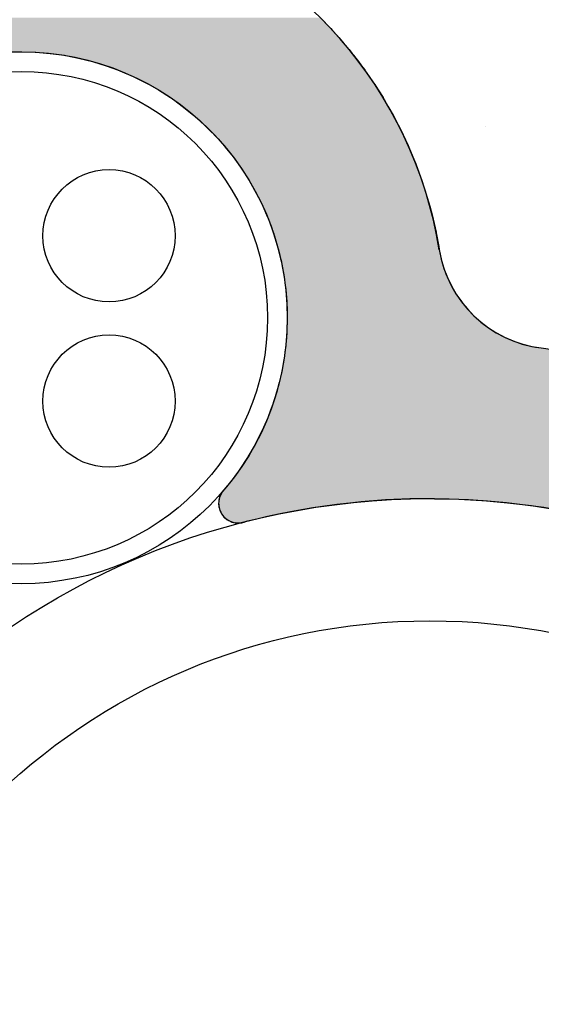
# Model space of a CAD drawing. Extents: x 5415 to 6375, y -6366 to -5694.
# Drawn here: x 5679 to 5692, y -6029 to -6004 of the extents above; entities that cross this region are included whole.
import ezdxf

# ---------------------------------------------------------------- set-up
doc = ezdxf.new("R2010")
doc.units = 0
doc.header["$LTSCALE"] = 2
doc.layers.get('0').update_dxf_attribs({"linetype": 'CONTINUOUS'})

# ---------------------------------------------------------------- blocks, each defined once
blk = doc.blocks.new('*U382')
at = {"linetype": 'CONTINUOUS'}
for p, q in [((5686.417, -6003.498), (5686.687, -6003.775)), ((5686.687, -6003.775), (5686.731, -6003.825)), ((5686.731, -6003.825), (5686.891, -6004.003)), ((5686.891, -6004.003), (5686.989, -6004.113)), ((5686.989, -6004.113), (5687.033, -6004.166)), ((5687.033, -6004.166), (5687.153, -6004.311)), ((5678.834, -6004.367), (5678.469, -6004.376)), ((5678.834, -6004.367), (5679.199, -6004.376)), ((5679.199, -6004.376), (5679.564, -6004.406)), ((5679.564, -6004.406), (5679.926, -6004.455)), ((5687.153, -6004.311), (5687.198, -6004.367)), ((5687.198, -6004.367), (5687.206, -6004.376)), ((5687.206, -6004.376), (5687.231, -6004.406)), ((5687.231, -6004.406), (5687.271, -6004.455)), ((5679.926, -6004.455), (5679.963, -6004.463)), ((5679.963, -6004.463), (5680.285, -6004.524)), ((5680.285, -6004.524), (5680.64, -6004.613)), ((5680.64, -6004.613), (5680.989, -6004.72)), ((5687.271, -6004.455), (5687.277, -6004.463)), ((5687.277, -6004.463), (5687.324, -6004.524)), ((5687.324, -6004.524), (5687.39, -6004.613)), ((5687.39, -6004.613), (5687.471, -6004.72)), ((5680.989, -6004.72), (5681.274, -6004.824)), ((5681.274, -6004.824), (5681.332, -6004.846)), ((5681.332, -6004.846), (5681.668, -6004.99)), ((5687.471, -6004.72), (5687.55, -6004.824)), ((5687.55, -6004.824), (5687.565, -6004.846)), ((5687.565, -6004.846), (5687.665, -6004.99)), ((5681.668, -6004.99), (5681.996, -6005.153)), ((5681.996, -6005.153), (5682.075, -6005.197)), ((5687.665, -6004.99), (5687.777, -6005.153)), ((5687.777, -6005.153), (5687.808, -6005.197)), ((5682.075, -6005.197), (5682.314, -6005.333)), ((5682.314, -6005.333), (5682.622, -6005.53)), ((5687.808, -6005.197), (5687.893, -6005.333)), ((5687.893, -6005.333), (5688.017, -6005.53)), ((5682.622, -6005.53), (5682.693, -6005.581)), ((5682.693, -6005.581), (5682.919, -6005.743)), ((5688.017, -6005.53), (5688.049, -6005.581)), ((5688.049, -6005.581), (5688.142, -6005.743)), ((5682.919, -6005.743), (5683.204, -6005.972)), ((5688.142, -6005.743), (5688.273, -6005.972)), ((5683.204, -6005.972), (5683.206, -6005.974)), ((5683.206, -6005.974), (5683.476, -6006.216)), ((5688.273, -6005.972), (5688.274, -6005.974)), ((5688.274, -6005.974), (5688.399, -6006.216)), ((5683.476, -6006.216), (5683.637, -6006.377)), ((5683.637, -6006.377), (5683.734, -6006.475)), ((5688.399, -6006.216), (5688.483, -6006.377)), ((5688.483, -6006.377), (5688.528, -6006.475)), ((5683.734, -6006.475), (5683.979, -6006.747)), ((5688.528, -6006.475), (5688.655, -6006.747)), ((5683.979, -6006.747), (5684.011, -6006.788)), ((5684.011, -6006.788), (5684.208, -6007.032)), ((5688.655, -6006.747), (5688.674, -6006.788)), ((5688.674, -6006.788), (5688.775, -6007.032)), ((5684.208, -6007.032), (5684.333, -6007.206)), ((5688.775, -6007.032), (5688.848, -6007.206)), ((5684.333, -6007.206), (5684.421, -6007.329)), ((5684.421, -6007.329), (5684.615, -6007.632)), ((5688.848, -6007.206), (5688.892, -6007.329)), ((5688.892, -6007.329), (5689.003, -6007.632)), ((5684.615, -6007.632), (5684.618, -6007.637)), ((5684.618, -6007.637), (5684.798, -6007.955)), ((5689.003, -6007.632), (5689.005, -6007.637)), ((5689.005, -6007.637), (5689.107, -6007.955)), ((5684.798, -6007.955), (5684.852, -6008.064)), ((5684.852, -6008.064), (5684.96, -6008.282)), ((5689.107, -6007.955), (5689.141, -6008.064)), ((5689.141, -6008.064), (5689.201, -6008.282)), ((5684.96, -6008.282), (5685.054, -6008.501)), ((5689.201, -6008.282), (5689.261, -6008.501)), ((5685.054, -6008.501), (5685.105, -6008.618)), ((5685.105, -6008.618), (5685.224, -6008.943)), ((5689.261, -6008.501), (5689.288, -6008.618)), ((5689.288, -6008.618), (5689.362, -6008.943)), ((5685.224, -6008.943), (5685.231, -6008.961)), ((5685.231, -6008.961), (5685.338, -6009.311)), ((5689.362, -6008.943), (5689.365, -6008.961)), ((5689.365, -6008.961), (5689.43, -6009.311)), ((5685.338, -6009.311), (5685.357, -6009.388)), ((5685.357, -6009.388), (5685.416, -6009.624)), ((5689.43, -6009.311), (5689.444, -6009.388)), ((5689.444, -6009.388), (5689.492, -6009.624)), ((5685.416, -6009.624), (5685.426, -6009.665)), ((5685.426, -6009.665), (5685.463, -6009.856)), ((5689.492, -6009.624), (5689.504, -6009.665)), ((5689.504, -6009.665), (5689.559, -6009.856)), ((5685.463, -6009.856), (5685.495, -6010.025)), ((5689.559, -6009.856), (5689.623, -6010.025)), ((5685.495, -6010.025), (5685.503, -6010.081)), ((5685.503, -6010.081), (5685.532, -6010.299)), ((5689.623, -6010.025), (5689.645, -6010.081)), ((5689.645, -6010.081), (5689.748, -6010.299)), ((5685.532, -6010.299), (5685.544, -6010.387)), ((5685.544, -6010.387), (5685.554, -6010.508)), ((5689.748, -6010.299), (5689.799, -6010.387)), ((5689.799, -6010.387), (5689.869, -6010.508)), ((5685.554, -6010.508), (5685.57, -6010.706)), ((5689.869, -6010.508), (5690.005, -6010.706)), ((5685.57, -6010.706), (5685.574, -6010.751)), ((5685.574, -6010.751), (5685.578, -6010.893)), ((5685.578, -6010.893), (5685.583, -6011.067)), ((5690.005, -6010.706), (5690.042, -6010.751)), ((5690.042, -6010.751), (5690.158, -6010.893)), ((5690.158, -6010.893), (5690.325, -6011.067)), ((5685.584, -6011.117), (5685.581, -6011.227)), ((5685.583, -6011.067), (5685.584, -6011.117)), ((5690.325, -6011.067), (5690.38, -6011.117)), ((5690.38, -6011.117), (5690.505, -6011.227)), ((5685.577, -6011.372), (5685.574, -6011.488)), ((5685.581, -6011.227), (5685.577, -6011.372)), ((5690.505, -6011.227), (5690.697, -6011.372)), ((5690.697, -6011.372), (5690.88, -6011.488)), ((5685.563, -6011.614), (5685.555, -6011.709)), ((5685.573, -6011.502), (5685.563, -6011.614)), ((5685.574, -6011.488), (5685.573, -6011.502)), ((5690.88, -6011.488), (5690.901, -6011.502)), ((5690.901, -6011.502), (5691.114, -6011.614)), ((5691.114, -6011.614), (5691.336, -6011.709)), ((5685.54, -6011.883), (5685.526, -6011.978)), ((5685.543, -6011.859), (5685.54, -6011.883)), ((5685.544, -6011.844), (5685.543, -6011.859)), ((5685.549, -6011.786), (5685.544, -6011.844)), ((5685.555, -6011.709), (5685.549, -6011.786)), ((5691.336, -6011.709), (5691.564, -6011.786)), ((5691.564, -6011.786), (5691.798, -6011.844)), ((5691.798, -6011.844), (5691.888, -6011.859)), ((5691.888, -6011.859), (5692.036, -6011.883)), ((5692.036, -6011.883), (5692.718, -6011.978)), ((5685.511, -6012.093), (5685.492, -6012.227)), ((5685.526, -6011.978), (5685.511, -6012.093)), ((5685.461, -6012.384), (5685.427, -6012.56)), ((5685.492, -6012.229), (5685.461, -6012.384)), ((5685.492, -6012.227), (5685.492, -6012.229)), ((5685.421, -6012.592), (5685.379, -6012.756)), ((5685.427, -6012.56), (5685.421, -6012.592)), ((5685.379, -6012.756), (5685.33, -6012.952)), ((5685.324, -6012.971), (5685.25, -6013.205)), ((5685.33, -6012.952), (5685.324, -6012.971)), ((5685.219, -6013.307), (5685.162, -6013.459)), ((5685.25, -6013.205), (5685.219, -6013.307)), ((5685.088, -6013.655), (5685.055, -6013.732)), ((5685.162, -6013.459), (5685.088, -6013.655)), ((5685.055, -6013.732), (5684.939, -6013.996)), ((5684.925, -6014.024), (5684.771, -6014.327)), ((5684.939, -6013.996), (5684.925, -6014.024)), ((5684.767, -6014.334), (5684.586, -6014.649)), ((5684.771, -6014.327), (5684.767, -6014.334)), ((5684.577, -6014.663), (5684.382, -6014.961)), ((5684.586, -6014.649), (5684.577, -6014.663)), ((5684.347, -6015.009), (5684.162, -6015.26)), ((5684.382, -6014.961), (5684.347, -6015.009)), ((5684.069, -6015.373), (5683.926, -6015.547)), ((5684.162, -6015.26), (5684.069, -6015.373)), ((5683.88, -6015.632), (5683.856, -6015.709)), ((5683.926, -6015.547), (5683.88, -6015.632)), ((5683.843, -6015.789), (5683.84, -6015.82)), ((5683.84, -6015.82), (5683.843, -6015.855)), ((5683.849, -6015.742), (5683.843, -6015.789)), ((5683.843, -6015.855), (5683.848, -6015.916)), ((5683.848, -6015.916), (5683.855, -6015.942)), ((5683.851, -6015.724), (5683.849, -6015.742)), ((5683.854, -6015.715), (5683.851, -6015.724)), ((5683.856, -6015.709), (5683.854, -6015.715)), ((5686.419, -6015.916), (5686.234, -6015.942)), ((5686.847, -6015.855), (5686.419, -6015.916)), ((5687.174, -6015.82), (5686.847, -6015.855)), ((5687.463, -6015.789), (5687.174, -6015.82)), ((5688.08, -6015.742), (5687.463, -6015.789)), ((5688.492, -6015.724), (5688.08, -6015.742)), ((5688.699, -6015.715), (5688.492, -6015.724)), ((5689.319, -6015.709), (5688.699, -6015.715)), ((5689.319, -6015.709), (5689.938, -6015.722)), ((5689.938, -6015.722), (5690.523, -6015.755)), ((5690.523, -6015.755), (5690.556, -6015.756)), ((5690.556, -6015.756), (5691.173, -6015.81)), ((5691.173, -6015.81), (5691.788, -6015.885)), ((5691.788, -6015.885), (5692.401, -6015.979)), ((5683.855, -6015.942), (5683.874, -6016.009)), ((5683.874, -6016.009), (5683.894, -6016.049)), ((5683.894, -6016.049), (5683.917, -6016.095)), ((5683.917, -6016.095), (5683.976, -6016.171)), ((5683.976, -6016.171), (5683.982, -6016.176)), ((5683.982, -6016.176), (5684.049, -6016.235)), ((5685.017, -6016.176), (5684.776, -6016.235)), ((5685.04, -6016.171), (5685.017, -6016.176)), ((5685.404, -6016.095), (5685.04, -6016.171)), ((5685.624, -6016.049), (5685.404, -6016.095)), ((5685.854, -6016.009), (5685.624, -6016.049)), ((5686.234, -6015.942), (5685.854, -6016.009)), ((5684.049, -6016.235), (5684.132, -6016.283)), ((5684.132, -6016.283), (5684.224, -6016.314)), ((5684.224, -6016.314), (5684.281, -6016.322)), ((5684.319, -6016.328), (5684.281, -6016.322)), ((5684.415, -6016.322), (5684.319, -6016.328)), ((5684.448, -6016.314), (5684.415, -6016.322)), ((5684.577, -6016.283), (5684.448, -6016.314)), ((5684.776, -6016.235), (5684.577, -6016.283))]:
    blk.add_line(p, q, dxfattribs=at)
for points in [[(5671.25, -6003.498), (5670.983, -6003.775), (5686.687, -6003.775)], [(5670.935, -6003.825), (5670.756, -6004.003), (5686.891, -6004.003)], [(5670.983, -6003.775), (5670.935, -6003.825), (5686.731, -6003.825)], [(5670.563, -6004.166), (5670.356, -6004.311), (5687.153, -6004.311)], [(5670.625, -6004.113), (5670.563, -6004.166), (5687.033, -6004.166)], [(5670.756, -6004.003), (5670.625, -6004.113), (5686.989, -6004.113)], [(5670.356, -6004.311), (5670.262, -6004.367), (5687.198, -6004.367)], [(5678.834, -6004.367), (5679.199, -6004.376), (5687.206, -6004.376)], [(5679.199, -6004.376), (5679.564, -6004.406), (5687.231, -6004.406)], [(5679.564, -6004.406), (5679.926, -6004.455), (5687.271, -6004.455)], [(5679.926, -6004.455), (5679.963, -6004.463), (5687.277, -6004.463)], [(5679.963, -6004.463), (5680.285, -6004.524), (5687.324, -6004.524)], [(5680.285, -6004.524), (5680.64, -6004.613), (5687.39, -6004.613)], [(5680.64, -6004.613), (5680.989, -6004.72), (5687.471, -6004.72)], [(5680.989, -6004.72), (5681.274, -6004.824), (5687.55, -6004.824)], [(5681.274, -6004.824), (5681.332, -6004.846), (5687.565, -6004.846)], [(5681.332, -6004.846), (5681.668, -6004.99), (5687.665, -6004.99)], [(5681.668, -6004.99), (5681.996, -6005.153), (5687.777, -6005.153)], [(5681.996, -6005.153), (5682.075, -6005.197), (5687.808, -6005.197)], [(5682.075, -6005.197), (5682.314, -6005.333), (5687.893, -6005.333)], [(5682.314, -6005.333), (5682.622, -6005.53), (5688.017, -6005.53)], [(5682.622, -6005.53), (5682.693, -6005.581), (5688.049, -6005.581)], [(5682.693, -6005.581), (5682.919, -6005.743), (5688.142, -6005.743)], [(5682.919, -6005.743), (5683.204, -6005.972), (5688.273, -6005.972)], [(5683.204, -6005.972), (5683.206, -6005.974), (5688.274, -6005.974)], [(5683.206, -6005.974), (5683.476, -6006.216), (5688.399, -6006.216)], [(5683.476, -6006.216), (5683.637, -6006.377), (5688.483, -6006.377)], [(5683.637, -6006.377), (5683.734, -6006.475), (5688.528, -6006.475)], [(5683.734, -6006.475), (5683.979, -6006.747), (5688.655, -6006.747)], [(5683.979, -6006.747), (5684.011, -6006.788), (5688.674, -6006.788)], [(5684.011, -6006.788), (5684.208, -6007.032), (5688.775, -6007.032)], [(5684.208, -6007.032), (5684.333, -6007.206), (5688.848, -6007.206)], [(5684.333, -6007.206), (5684.421, -6007.329), (5688.892, -6007.329)], [(5684.421, -6007.329), (5684.615, -6007.632), (5689.003, -6007.632)], [(5684.615, -6007.632), (5684.618, -6007.637), (5689.005, -6007.637)], [(5684.618, -6007.637), (5684.798, -6007.955), (5689.107, -6007.955)], [(5684.798, -6007.955), (5684.852, -6008.064), (5689.141, -6008.064)], [(5684.852, -6008.064), (5684.96, -6008.282), (5689.201, -6008.282)], [(5684.96, -6008.282), (5685.054, -6008.501), (5689.261, -6008.501)], [(5685.054, -6008.501), (5685.105, -6008.618), (5689.288, -6008.618)], [(5685.105, -6008.618), (5685.224, -6008.943), (5689.362, -6008.943)], [(5685.224, -6008.943), (5685.231, -6008.961), (5689.365, -6008.961)], [(5685.231, -6008.961), (5685.338, -6009.311), (5689.43, -6009.311)], [(5685.338, -6009.311), (5685.357, -6009.388), (5689.444, -6009.388)], [(5685.357, -6009.388), (5685.416, -6009.624), (5689.492, -6009.624)], [(5685.416, -6009.624), (5685.426, -6009.665), (5689.504, -6009.665)], [(5685.426, -6009.665), (5685.463, -6009.856), (5689.559, -6009.856)], [(5685.463, -6009.856), (5685.495, -6010.025), (5689.623, -6010.025)], [(5685.495, -6010.025), (5685.503, -6010.081), (5689.645, -6010.081)], [(5685.503, -6010.081), (5685.532, -6010.299), (5689.748, -6010.299)], [(5685.532, -6010.299), (5685.544, -6010.387), (5689.799, -6010.387)], [(5685.544, -6010.387), (5685.554, -6010.508), (5689.869, -6010.508)], [(5685.554, -6010.508), (5685.57, -6010.706), (5690.005, -6010.706)], [(5685.57, -6010.706), (5685.574, -6010.751), (5690.042, -6010.751)], [(5685.574, -6010.751), (5685.578, -6010.893), (5690.158, -6010.893)], [(5685.578, -6010.893), (5685.583, -6011.067), (5690.325, -6011.067)], [(5685.584, -6011.117), (5685.581, -6011.227), (5690.505, -6011.227)], [(5685.583, -6011.067), (5685.584, -6011.117), (5690.38, -6011.117)], [(5685.577, -6011.372), (5685.574, -6011.488), (5690.88, -6011.488)], [(5685.581, -6011.227), (5685.577, -6011.372), (5690.697, -6011.372)], [(5685.563, -6011.614), (5685.555, -6011.709), (5691.336, -6011.709)], [(5685.573, -6011.502), (5685.563, -6011.614), (5691.114, -6011.614)], [(5685.574, -6011.488), (5685.573, -6011.502), (5690.901, -6011.502)], [(5685.54, -6011.883), (5685.526, -6011.978), (5692.718, -6011.978)], [(5685.543, -6011.859), (5685.54, -6011.883), (5692.036, -6011.883)], [(5685.544, -6011.844), (5685.543, -6011.859), (5691.888, -6011.859)], [(5685.549, -6011.786), (5685.544, -6011.844), (5691.798, -6011.844)], [(5685.555, -6011.709), (5685.549, -6011.786), (5691.564, -6011.786)], [(5685.511, -6012.093), (5685.492, -6012.227), (5694.062, -6012.227)], [(5685.526, -6011.978), (5685.511, -6012.093), (5693.396, -6012.093)], [(5685.461, -6012.384), (5685.427, -6012.56), (5695.408, -6012.56)], [(5685.492, -6012.229), (5685.461, -6012.384), (5694.742, -6012.384)], [(5685.492, -6012.227), (5685.492, -6012.229), (5694.071, -6012.229)], [(5685.421, -6012.592), (5685.379, -6012.756), (5696.068, -6012.756)], [(5685.427, -6012.56), (5685.421, -6012.592), (5695.514, -6012.592)], [(5685.379, -6012.756), (5685.33, -6012.952), (5696.665, -6012.952)], [(5685.324, -6012.971), (5685.25, -6013.205), (5697.369, -6013.205)], [(5685.33, -6012.952), (5685.324, -6012.971), (5696.721, -6012.971)], [(5685.219, -6013.307), (5685.162, -6013.459), (5698.008, -6013.459)], [(5685.25, -6013.205), (5685.219, -6013.307), (5697.625, -6013.307)], [(5685.088, -6013.655), (5685.055, -6013.732), (5698.64, -6013.732)], [(5685.162, -6013.459), (5685.088, -6013.655), (5698.462, -6013.655)], [(5685.055, -6013.732), (5684.939, -6013.996), (5699.204, -6013.996)], [(5684.925, -6014.024), (5684.771, -6014.327), (5699.865, -6014.327)], [(5684.939, -6013.996), (5684.925, -6014.024), (5699.264, -6014.024)], [(5684.767, -6014.334), (5684.586, -6014.649), (5700.459, -6014.649)], [(5684.771, -6014.327), (5684.767, -6014.334), (5699.878, -6014.334)], [(5684.577, -6014.663), (5684.382, -6014.961), (5700.995, -6014.961)], [(5684.586, -6014.649), (5684.577, -6014.663), (5700.483, -6014.663)], [(5684.347, -6015.009), (5684.162, -6015.26), (5701.481, -6015.26)], [(5684.382, -6014.961), (5684.347, -6015.009), (5701.078, -6015.009)], [(5684.069, -6015.373), (5683.926, -6015.547), (5701.924, -6015.547)], [(5684.162, -6015.26), (5684.069, -6015.373), (5701.662, -6015.373)], [(5683.88, -6015.632), (5683.856, -6015.709), (5702.167, -6015.709)], [(5683.926, -6015.547), (5683.88, -6015.632), (5702.051, -6015.632)], [(5683.843, -6015.789), (5683.84, -6015.82), (5687.174, -6015.82)], [(5683.84, -6015.82), (5683.843, -6015.855), (5686.847, -6015.855)], [(5683.849, -6015.742), (5683.843, -6015.789), (5687.463, -6015.789)], [(5683.843, -6015.855), (5683.848, -6015.916), (5686.419, -6015.916)], [(5683.848, -6015.916), (5683.855, -6015.942), (5686.234, -6015.942)], [(5683.851, -6015.724), (5683.849, -6015.742), (5688.08, -6015.742)], [(5683.854, -6015.715), (5683.851, -6015.724), (5688.492, -6015.724)], [(5683.856, -6015.709), (5683.854, -6015.715), (5688.699, -6015.715)], [(5689.319, -6015.709), (5689.938, -6015.722), (5702.187, -6015.722)], [(5689.938, -6015.722), (5690.523, -6015.755), (5702.235, -6015.755)], [(5690.523, -6015.755), (5690.556, -6015.756), (5702.238, -6015.756)], [(5690.556, -6015.756), (5691.173, -6015.81), (5702.314, -6015.81)], [(5691.173, -6015.81), (5691.788, -6015.885), (5702.419, -6015.885)], [(5691.788, -6015.885), (5692.401, -6015.979), (5702.551, -6015.979)], [(5683.855, -6015.942), (5683.874, -6016.009), (5685.854, -6016.009)], [(5683.874, -6016.009), (5683.894, -6016.049), (5685.624, -6016.049)], [(5683.894, -6016.049), (5683.917, -6016.095), (5685.404, -6016.095)], [(5683.917, -6016.095), (5683.976, -6016.171), (5685.04, -6016.171)], [(5683.976, -6016.171), (5683.982, -6016.176), (5685.017, -6016.176)], [(5683.982, -6016.176), (5684.049, -6016.235), (5684.776, -6016.235)], [(5684.049, -6016.235), (5684.132, -6016.283), (5684.577, -6016.283)], [(5684.132, -6016.283), (5684.224, -6016.314), (5684.448, -6016.314)], [(5684.224, -6016.314), (5684.281, -6016.322), (5684.415, -6016.322)]]:
    blk.add_solid(points, dxfattribs=at)
at = {"linetype": 'CONTINUOUS', "extrusion": (0, 0, -1)}
for points in [[(-5671.25, -6003.498), (-5686.417, -6003.498), (-5686.687, -6003.775)], [(-5670.935, -6003.825), (-5686.731, -6003.825), (-5686.891, -6004.003)], [(-5670.983, -6003.775), (-5686.687, -6003.775), (-5686.731, -6003.825)], [(-5670.563, -6004.166), (-5687.033, -6004.166), (-5687.153, -6004.311)], [(-5670.625, -6004.113), (-5686.989, -6004.113), (-5687.033, -6004.166)], [(-5670.756, -6004.003), (-5686.891, -6004.003), (-5686.989, -6004.113)], [(-5670.262, -6004.367), (-5678.834, -6004.367), (-5678.469, -6004.376)], [(-5670.356, -6004.311), (-5687.153, -6004.311), (-5687.198, -6004.367)], [(-5678.834, -6004.367), (-5687.198, -6004.367), (-5687.206, -6004.376)], [(-5679.199, -6004.376), (-5687.206, -6004.376), (-5687.231, -6004.406)], [(-5679.564, -6004.406), (-5687.231, -6004.406), (-5687.271, -6004.455)], [(-5679.926, -6004.455), (-5687.271, -6004.455), (-5687.277, -6004.463)], [(-5679.963, -6004.463), (-5687.277, -6004.463), (-5687.324, -6004.524)], [(-5680.285, -6004.524), (-5687.324, -6004.524), (-5687.39, -6004.613)], [(-5680.64, -6004.613), (-5687.39, -6004.613), (-5687.471, -6004.72)], [(-5680.989, -6004.72), (-5687.471, -6004.72), (-5687.55, -6004.824)], [(-5681.274, -6004.824), (-5687.55, -6004.824), (-5687.565, -6004.846)], [(-5681.332, -6004.846), (-5687.565, -6004.846), (-5687.665, -6004.99)], [(-5681.668, -6004.99), (-5687.665, -6004.99), (-5687.777, -6005.153)], [(-5681.996, -6005.153), (-5687.777, -6005.153), (-5687.808, -6005.197)], [(-5682.075, -6005.197), (-5687.808, -6005.197), (-5687.893, -6005.333)], [(-5682.314, -6005.333), (-5687.893, -6005.333), (-5688.017, -6005.53)], [(-5682.622, -6005.53), (-5688.017, -6005.53), (-5688.049, -6005.581)], [(-5682.693, -6005.581), (-5688.049, -6005.581), (-5688.142, -6005.743)], [(-5682.919, -6005.743), (-5688.142, -6005.743), (-5688.273, -6005.972)], [(-5683.204, -6005.972), (-5688.273, -6005.972), (-5688.274, -6005.974)], [(-5683.206, -6005.974), (-5688.274, -6005.974), (-5688.399, -6006.216)], [(-5683.476, -6006.216), (-5688.399, -6006.216), (-5688.483, -6006.377)], [(-5683.637, -6006.377), (-5688.483, -6006.377), (-5688.528, -6006.475)], [(-5683.734, -6006.475), (-5688.528, -6006.475), (-5688.655, -6006.747)], [(-5683.979, -6006.747), (-5688.655, -6006.747), (-5688.674, -6006.788)], [(-5684.011, -6006.788), (-5688.674, -6006.788), (-5688.775, -6007.032)], [(-5684.208, -6007.032), (-5688.775, -6007.032), (-5688.848, -6007.206)], [(-5684.333, -6007.206), (-5688.848, -6007.206), (-5688.892, -6007.329)], [(-5684.421, -6007.329), (-5688.892, -6007.329), (-5689.003, -6007.632)], [(-5684.615, -6007.632), (-5689.003, -6007.632), (-5689.005, -6007.637)], [(-5684.618, -6007.637), (-5689.005, -6007.637), (-5689.107, -6007.955)], [(-5684.798, -6007.955), (-5689.107, -6007.955), (-5689.141, -6008.064)], [(-5684.852, -6008.064), (-5689.141, -6008.064), (-5689.201, -6008.282)], [(-5684.96, -6008.282), (-5689.201, -6008.282), (-5689.261, -6008.501)], [(-5685.054, -6008.501), (-5689.261, -6008.501), (-5689.288, -6008.618)], [(-5685.105, -6008.618), (-5689.288, -6008.618), (-5689.362, -6008.943)], [(-5685.224, -6008.943), (-5689.362, -6008.943), (-5689.365, -6008.961)], [(-5685.231, -6008.961), (-5689.365, -6008.961), (-5689.43, -6009.311)], [(-5685.338, -6009.311), (-5689.43, -6009.311), (-5689.444, -6009.388)], [(-5685.357, -6009.388), (-5689.444, -6009.388), (-5689.492, -6009.624)], [(-5685.416, -6009.624), (-5689.492, -6009.624), (-5689.504, -6009.665)], [(-5685.426, -6009.665), (-5689.504, -6009.665), (-5689.559, -6009.856)], [(-5685.463, -6009.856), (-5689.559, -6009.856), (-5689.623, -6010.025)], [(-5685.495, -6010.025), (-5689.623, -6010.025), (-5689.645, -6010.081)], [(-5685.503, -6010.081), (-5689.645, -6010.081), (-5689.748, -6010.299)], [(-5685.532, -6010.299), (-5689.748, -6010.299), (-5689.799, -6010.387)], [(-5685.544, -6010.387), (-5689.799, -6010.387), (-5689.869, -6010.508)], [(-5685.554, -6010.508), (-5689.869, -6010.508), (-5690.005, -6010.706)], [(-5685.57, -6010.706), (-5690.005, -6010.706), (-5690.042, -6010.751)], [(-5685.574, -6010.751), (-5690.042, -6010.751), (-5690.158, -6010.893)], [(-5685.578, -6010.893), (-5690.158, -6010.893), (-5690.325, -6011.067)], [(-5685.583, -6011.067), (-5690.325, -6011.067), (-5690.38, -6011.117)], [(-5685.584, -6011.117), (-5690.38, -6011.117), (-5690.505, -6011.227)], [(-5685.577, -6011.372), (-5690.697, -6011.372), (-5690.88, -6011.488)], [(-5685.581, -6011.227), (-5690.505, -6011.227), (-5690.697, -6011.372)], [(-5685.563, -6011.614), (-5691.114, -6011.614), (-5691.336, -6011.709)], [(-5685.573, -6011.502), (-5690.901, -6011.502), (-5691.114, -6011.614)], [(-5685.574, -6011.488), (-5690.88, -6011.488), (-5690.901, -6011.502)], [(-5685.54, -6011.883), (-5692.036, -6011.883), (-5692.718, -6011.978)], [(-5685.543, -6011.859), (-5691.888, -6011.859), (-5692.036, -6011.883)], [(-5685.544, -6011.844), (-5691.798, -6011.844), (-5691.888, -6011.859)], [(-5685.549, -6011.786), (-5691.564, -6011.786), (-5691.798, -6011.844)], [(-5685.555, -6011.709), (-5691.336, -6011.709), (-5691.564, -6011.786)], [(-5685.511, -6012.093), (-5693.396, -6012.093), (-5694.062, -6012.227)], [(-5685.526, -6011.978), (-5692.718, -6011.978), (-5693.396, -6012.093)], [(-5685.461, -6012.384), (-5694.742, -6012.384), (-5695.408, -6012.56)], [(-5685.492, -6012.227), (-5694.062, -6012.227), (-5694.071, -6012.229)], [(-5685.492, -6012.229), (-5694.071, -6012.229), (-5694.742, -6012.384)], [(-5685.421, -6012.592), (-5695.514, -6012.592), (-5696.068, -6012.756)], [(-5685.427, -6012.56), (-5695.408, -6012.56), (-5695.514, -6012.592)], [(-5685.379, -6012.756), (-5696.068, -6012.756), (-5696.665, -6012.952)], [(-5685.324, -6012.971), (-5696.721, -6012.971), (-5697.369, -6013.205)], [(-5685.33, -6012.952), (-5696.665, -6012.952), (-5696.721, -6012.971)], [(-5685.219, -6013.307), (-5697.625, -6013.307), (-5698.008, -6013.459)], [(-5685.25, -6013.205), (-5697.369, -6013.205), (-5697.625, -6013.307)], [(-5685.088, -6013.655), (-5698.462, -6013.655), (-5698.64, -6013.732)], [(-5685.162, -6013.459), (-5698.008, -6013.459), (-5698.462, -6013.655)], [(-5685.055, -6013.732), (-5698.64, -6013.732), (-5699.204, -6013.996)], [(-5684.925, -6014.024), (-5699.264, -6014.024), (-5699.865, -6014.327)], [(-5684.939, -6013.996), (-5699.204, -6013.996), (-5699.264, -6014.024)], [(-5684.767, -6014.334), (-5699.878, -6014.334), (-5700.459, -6014.649)], [(-5684.771, -6014.327), (-5699.865, -6014.327), (-5699.878, -6014.334)], [(-5684.577, -6014.663), (-5700.483, -6014.663), (-5700.995, -6014.961)], [(-5684.586, -6014.649), (-5700.459, -6014.649), (-5700.483, -6014.663)], [(-5684.347, -6015.009), (-5701.078, -6015.009), (-5701.481, -6015.26)], [(-5684.382, -6014.961), (-5700.995, -6014.961), (-5701.078, -6015.009)], [(-5684.069, -6015.373), (-5701.662, -6015.373), (-5701.924, -6015.547)], [(-5684.162, -6015.26), (-5701.481, -6015.26), (-5701.662, -6015.373)], [(-5683.88, -6015.632), (-5702.051, -6015.632), (-5702.167, -6015.709)], [(-5683.926, -6015.547), (-5701.924, -6015.547), (-5702.051, -6015.632)], [(-5683.84, -6015.82), (-5687.174, -6015.82), (-5686.847, -6015.855)], [(-5683.843, -6015.789), (-5687.463, -6015.789), (-5687.174, -6015.82)], [(-5683.843, -6015.855), (-5686.847, -6015.855), (-5686.419, -6015.916)], [(-5683.848, -6015.916), (-5686.419, -6015.916), (-5686.234, -6015.942)], [(-5683.849, -6015.742), (-5688.08, -6015.742), (-5687.463, -6015.789)], [(-5683.851, -6015.724), (-5688.492, -6015.724), (-5688.08, -6015.742)], [(-5683.854, -6015.715), (-5688.699, -6015.715), (-5688.492, -6015.724)], [(-5683.856, -6015.709), (-5689.319, -6015.709), (-5688.699, -6015.715)], [(-5689.319, -6015.709), (-5702.167, -6015.709), (-5702.187, -6015.722)], [(-5689.938, -6015.722), (-5702.187, -6015.722), (-5702.235, -6015.755)], [(-5690.523, -6015.755), (-5702.235, -6015.755), (-5702.238, -6015.756)], [(-5690.556, -6015.756), (-5702.238, -6015.756), (-5702.314, -6015.81)], [(-5691.173, -6015.81), (-5702.314, -6015.81), (-5702.419, -6015.885)], [(-5691.788, -6015.885), (-5702.419, -6015.885), (-5702.551, -6015.979)], [(-5683.855, -6015.942), (-5686.234, -6015.942), (-5685.854, -6016.009)], [(-5683.874, -6016.009), (-5685.854, -6016.009), (-5685.624, -6016.049)], [(-5683.894, -6016.049), (-5685.624, -6016.049), (-5685.404, -6016.095)], [(-5683.917, -6016.095), (-5685.404, -6016.095), (-5685.04, -6016.171)], [(-5683.976, -6016.171), (-5685.04, -6016.171), (-5685.017, -6016.176)], [(-5683.982, -6016.176), (-5685.017, -6016.176), (-5684.776, -6016.235)], [(-5684.049, -6016.235), (-5684.776, -6016.235), (-5684.577, -6016.283)], [(-5684.132, -6016.283), (-5684.577, -6016.283), (-5684.448, -6016.314)], [(-5684.224, -6016.314), (-5684.448, -6016.314), (-5684.415, -6016.322)], [(-5684.281, -6016.322), (-5684.415, -6016.322), (-5684.319, -6016.328)]]:
    blk.add_solid(points, dxfattribs=at)
blk = doc.blocks.new('*X383')
at = {"color": 0}
blk.add_line((5690.625, -6006.25), (5690.625, -6006.25), dxfattribs=at)

msp = doc.modelspace()

# ---------------------------------------------------------------- linework, layer by layer
for centre, radius in [((5690.805, -6076.725), 87.5), ((5678.834, -6011.117), 6.75), ((5678.834, -6011.117), 6.25), ((5681.058, -6009.036), 1.679), ((5681.058, -6013.232), 1.679), ((5689.206, -6034.708), 19), ((5689.206, -6034.708), 15.9)]:
    msp.add_circle(centre, radius)
for centre, radius, start, end in [((5678.834, -6011.117), 10.75, 9.2517, 137.2869), ((5692.405, -6008.906), 3, 189.2517, 262.9334), ((5684.34, -6015.828), 0.5, 133.0386, 290.2129)]:
    msp.add_arc(centre, radius, start, end)

# ---------------------------------------------------------------- block references
at = {"linetype": 'CONTINUOUS'}
for name in ['*X383', '*U382']:
    msp.add_blockref(name, (0, 0), dxfattribs=at)

doc.saveas('drawing.dxf')
